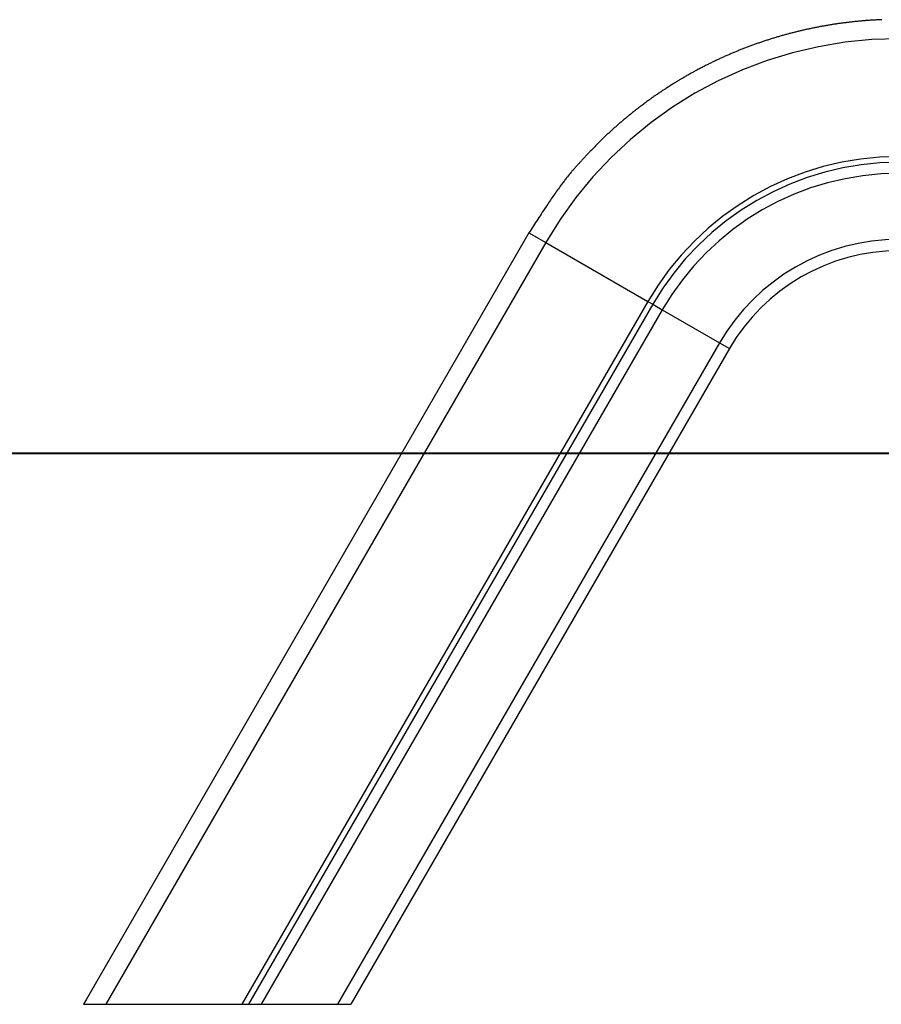
# Model space of a CAD drawing. Extents: x -51.8 to 47.7, y 14.8 to 56.1.
# Drawn here: x -35.7 to -29.4, y 17.8 to 24.9 of the extents above; entities that cross this region are included whole.
import ezdxf

# ---------------------------------------------------------------- set-up
doc = ezdxf.new("R2010")
doc.units = 0
doc.layers.get('0').update_dxf_attribs({"linetype": 'CONTINUOUS'})

msp = doc.modelspace()

# ---------------------------------------------------------------- linework, layer by layer
at = {"color": 0}
for points in [[(-29.4018, 24.9392), (-29.4084, 24.939), (-29.4147, 24.9387), (-29.4213, 24.9384), (-29.4279, 24.9381), (-29.4345, 24.9378), (-29.4408, 24.9372), (-29.4474, 24.9369), (-29.454, 24.9366), (-29.4606, 24.9363), (-29.467, 24.9357), (-29.4736, 24.9354), (-29.4802, 24.9351), (-29.4868, 24.9348), (-29.4868, 24.9348), (-29.4931, 24.9342), (-29.4997, 24.9337), (-29.5063, 24.9331), (-29.5129, 24.9328), (-29.5195, 24.9322), (-29.5261, 24.9316), (-29.5327, 24.931), (-29.5393, 24.9307), (-29.5457, 24.9301), (-29.5523, 24.9295), (-29.5589, 24.9289), (-29.5655, 24.9283), (-29.5721, 24.9277), (-29.5787, 24.9271), (-29.5853, 24.9265), (-29.5919, 24.9259), (-29.5919, 24.9259), (-29.5984, 24.925), (-29.605, 24.9244), (-29.6116, 24.9236), (-29.6182, 24.923), (-29.6248, 24.9221), (-29.6314, 24.9215), (-29.638, 24.9206), (-29.6446, 24.92), (-29.6512, 24.9191), (-29.6578, 24.9182), (-29.6644, 24.9173), (-29.671, 24.9167), (-29.6776, 24.9158), (-29.6842, 24.9149), (-29.6908, 24.914), (-29.6974, 24.9134), (-29.6974, 24.9134), (-29.704, 24.9122), (-29.7106, 24.9113), (-29.7172, 24.9104), (-29.7238, 24.9095), (-29.7304, 24.9083), (-29.737, 24.9074), (-29.7436, 24.9065), (-29.7502, 24.9056), (-29.7568, 24.9044), (-29.7634, 24.9034), (-29.77, 24.9022), (-29.7766, 24.9013), (-29.7832, 24.9001), (-29.7898, 24.8991), (-29.7964, 24.8979), (-29.8031, 24.897), (-29.8031, 24.897), (-29.8097, 24.8958), (-29.8163, 24.8946), (-29.8229, 24.8934), (-29.8295, 24.8923), (-29.8361, 24.891), (-29.8427, 24.8898), (-29.8493, 24.8886), (-29.856, 24.8874), (-29.8626, 24.8859), (-29.8692, 24.8847), (-29.8758, 24.8834), (-29.8824, 24.8822), (-29.889, 24.8807), (-29.8956, 24.8795), (-29.9022, 24.8782), (-29.9089, 24.877), (-29.9089, 24.877), (-29.9155, 24.8755), (-29.9221, 24.874), (-29.9287, 24.8725), (-29.9353, 24.8713), (-29.9419, 24.8698), (-29.9485, 24.8683), (-29.9551, 24.8668), (-29.9617, 24.8655), (-29.9683, 24.8638), (-29.9749, 24.8623), (-29.9815, 24.8608), (-29.9881, 24.8593), (-29.9947, 24.8576), (-30.0013, 24.8561), (-30.0079, 24.8546), (-30.0145, 24.8531), (-30.0145, 24.8531), (-30.0209, 24.8513), (-30.0275, 24.8497), (-30.0341, 24.8479), (-30.0407, 24.8464), (-30.0473, 24.8446), (-30.0539, 24.843), (-30.0605, 24.8412), (-30.0671, 24.8397), (-30.0735, 24.8379), (-30.0801, 24.8361), (-30.0867, 24.8343), (-30.0933, 24.8326), (-30.0999, 24.8308), (-30.1065, 24.829), (-30.1131, 24.8272), (-30.1197, 24.8255), (-30.1197, 24.8255), (-30.126, 24.8234), (-30.1326, 24.8216), (-30.1392, 24.8196), (-30.1458, 24.8178), (-30.1522, 24.8157), (-30.1588, 24.8139), (-30.1654, 24.8119), (-30.172, 24.8101), (-30.1783, 24.808), (-30.1849, 24.806), (-30.1915, 24.8039), (-30.1981, 24.8021), (-30.2045, 24.8), (-30.2111, 24.7979), (-30.2177, 24.7958), (-30.2243, 24.7939), (-30.2243, 24.7939), (-30.2306, 24.7916), (-30.2372, 24.7895), (-30.2436, 24.7874), (-30.2502, 24.7853), (-30.2565, 24.783), (-30.2631, 24.7809), (-30.2697, 24.7788), (-30.2763, 24.7767), (-30.2826, 24.7743), (-30.2892, 24.7722), (-30.2955, 24.7698), (-30.3021, 24.7677), (-30.3084, 24.7653), (-30.315, 24.7632), (-30.3216, 24.7608), (-30.3282, 24.7587), (-30.3282, 24.7587), (-30.3345, 24.7563), (-30.341, 24.7539), (-30.3473, 24.7515), (-30.3539, 24.7491), (-30.3602, 24.7467), (-30.3668, 24.7443), (-30.3731, 24.7419), (-30.3797, 24.7395), (-30.386, 24.7368), (-30.3923, 24.7344), (-30.3986, 24.7319), (-30.4052, 24.7295), (-30.4115, 24.7268), (-30.4181, 24.7244), (-30.4244, 24.7219), (-30.431, 24.7195), (-30.431, 24.7195), (-30.4373, 24.7168), (-30.4436, 24.7142), (-30.4499, 24.7115), (-30.4564, 24.7091), (-30.4627, 24.7064), (-30.469, 24.7037), (-30.4753, 24.701), (-30.4819, 24.6985), (-30.4882, 24.6957), (-30.4945, 24.693), (-30.5008, 24.6903), (-30.5072, 24.6876), (-30.5135, 24.6848), (-30.5198, 24.6821), (-30.5261, 24.6794), (-30.5327, 24.6767), (-30.5327, 24.6767), (-30.5389, 24.6737), (-30.5452, 24.671), (-30.5515, 24.668), (-30.5578, 24.6653), (-30.5641, 24.6623), (-30.5704, 24.6595), (-30.5767, 24.6565), (-30.583, 24.6538), (-30.589, 24.6508), (-30.5953, 24.6478), (-30.6016, 24.6448), (-30.6079, 24.642), (-30.614, 24.639), (-30.6203, 24.636), (-30.6266, 24.633), (-30.6329, 24.6302), (-30.6329, 24.6302), (-30.6389, 24.6269), (-30.6452, 24.6239), (-30.6513, 24.6209), (-30.6576, 24.6179), (-30.6636, 24.6146), (-30.6699, 24.6116), (-30.6761, 24.6085), (-30.6824, 24.6055), (-30.6884, 24.6022), (-30.6947, 24.5991), (-30.7007, 24.5958), (-30.707, 24.5928), (-30.713, 24.5895), (-30.7193, 24.5864), (-30.7253, 24.5831), (-30.7316, 24.5801), (-30.7316, 24.5801), (-30.7376, 24.5768), (-30.7436, 24.5735), (-30.7496, 24.5702), (-30.7559, 24.5669), (-30.7619, 24.5635), (-30.7679, 24.5602), (-30.7739, 24.5569), (-30.7802, 24.5536), (-30.7862, 24.55), (-30.7922, 24.5467), (-30.7982, 24.5433), (-30.8043, 24.54), (-30.8103, 24.5364), (-30.8163, 24.5331), (-30.8223, 24.5297), (-30.8285, 24.5264), (-30.8285, 24.5264), (-30.8342, 24.5228), (-30.8402, 24.5193), (-30.8462, 24.5157), (-30.8522, 24.5124), (-30.8581, 24.5088), (-30.8641, 24.5052), (-30.8701, 24.5016), (-30.8761, 24.4983), (-30.8818, 24.4947), (-30.8878, 24.4911), (-30.8937, 24.4875), (-30.8997, 24.4839), (-30.9054, 24.4802), (-30.9114, 24.4766), (-30.9174, 24.473), (-30.9234, 24.4694), (-30.9234, 24.4694), (-30.9291, 24.4655), (-30.9349, 24.4619), (-30.9406, 24.4581), (-30.9466, 24.4545), (-30.9523, 24.4506), (-30.9582, 24.447), (-30.9639, 24.4431), (-30.9699, 24.4395), (-30.9756, 24.4356), (-30.9813, 24.4318), (-30.987, 24.4279), (-30.9929, 24.4243), (-30.9986, 24.4204), (-31.0043, 24.4165), (-31.01, 24.4126), (-31.016, 24.409), (-31.016, 24.409), (-31.0216, 24.405), (-31.0273, 24.4011), (-31.033, 24.3972), (-31.0387, 24.3933), (-31.0444, 24.3893), (-31.0501, 24.3854), (-31.0558, 24.3815), (-31.0615, 24.3776), (-31.0669, 24.3734), (-31.0726, 24.3695), (-31.0783, 24.3654), (-31.084, 24.3615), (-31.0894, 24.3573), (-31.0951, 24.3534), (-31.1008, 24.3493), (-31.1065, 24.3454), (-31.1065, 24.3454), (-31.1119, 24.3412), (-31.1175, 24.337), (-31.1229, 24.3328), (-31.1286, 24.3289), (-31.134, 24.3247), (-31.1396, 24.3205), (-31.145, 24.3163), (-31.1507, 24.3123), (-31.1561, 24.3081), (-31.1615, 24.3039), (-31.1669, 24.2997), (-31.1726, 24.2955), (-31.178, 24.2912), (-31.1834, 24.287), (-31.1888, 24.2828), (-31.1945, 24.2786), (-31.1945, 24.2786), (-31.1997, 24.2741), (-31.2051, 24.2699), (-31.2105, 24.2656), (-31.2159, 24.2614), (-31.2212, 24.2569), (-31.2266, 24.2527), (-31.232, 24.2484), (-31.2374, 24.2442), (-31.2425, 24.2397), (-31.2479, 24.2355), (-31.2531, 24.231), (-31.2585, 24.2268), (-31.2636, 24.2223), (-31.269, 24.218), (-31.2743, 24.2135), (-31.2797, 24.2093), (-31.2797, 24.2093), (-31.2848, 24.2048), (-31.2899, 24.2003), (-31.295, 24.1958), (-31.3003, 24.1915), (-31.3054, 24.187), (-31.3105, 24.1825), (-31.3156, 24.178), (-31.3209, 24.1737), (-31.326, 24.1692), (-31.3311, 24.1647), (-31.3362, 24.1602), (-31.3413, 24.1557), (-31.3464, 24.1512), (-31.3515, 24.1467), (-31.3566, 24.1422), (-31.3617, 24.1377), (-31.3617, 24.1377), (-31.3666, 24.1329), (-31.3717, 24.1282), (-31.3768, 24.1234), (-31.3819, 24.1189), (-31.3867, 24.1141), (-31.3918, 24.1095), (-31.3969, 24.1047), (-31.402, 24.1002), (-31.4068, 24.0954), (-31.4119, 24.0906), (-31.4168, 24.0858), (-31.4219, 24.0811), (-31.4267, 24.0763), (-31.4318, 24.0715), (-31.4367, 24.0667), (-31.4418, 24.0621), (-31.4418, 24.0621), (-31.4466, 24.057), (-31.4517, 24.0522), (-31.4565, 24.0471), (-31.4616, 24.0423), (-31.4664, 24.0372), (-31.4714, 24.0323), (-31.4762, 24.0272), (-31.4813, 24.0224), (-31.4861, 24.0173), (-31.4909, 24.0122), (-31.4957, 24.0071), (-31.5007, 24.0023), (-31.5055, 23.9972), (-31.5103, 23.9921), (-31.5151, 23.987), (-31.5201, 23.9821), (-31.5201, 23.9821), (-31.5246, 23.9773), (-31.5291, 23.9725), (-31.5336, 23.9677), (-31.5381, 23.963), (-31.5426, 23.9582), (-31.5471, 23.9534), (-31.5516, 23.9486), (-31.5561, 23.944), (-31.5604, 23.939), (-31.5649, 23.9342), (-31.5694, 23.9294), (-31.5739, 23.9246), (-31.5783, 23.9198), (-31.5828, 23.915), (-31.5873, 23.9102), (-31.5918, 23.9054), (-31.5918, 23.9054), (-31.5957, 23.9009), (-31.5996, 23.8964), (-31.6035, 23.8919), (-31.6076, 23.8877), (-31.6115, 23.8832), (-31.6154, 23.8788), (-31.6193, 23.8743), (-31.6235, 23.8701), (-31.6274, 23.8656), (-31.6313, 23.8611), (-31.6352, 23.8566), (-31.6393, 23.8524), (-31.6432, 23.8479), (-31.6471, 23.8435), (-31.651, 23.839), (-31.6552, 23.8348), (-31.6552, 23.8348), (-31.6597, 23.8288), (-31.6645, 23.8231), (-31.6691, 23.8171), (-31.6739, 23.8114), (-31.6784, 23.8054), (-31.6832, 23.7996), (-31.6878, 23.7936), (-31.6926, 23.7879), (-31.6971, 23.7819), (-31.7016, 23.7759), (-31.7061, 23.7699), (-31.7109, 23.7642), (-31.7154, 23.7582), (-31.7199, 23.7522), (-31.7244, 23.7462), (-31.7291, 23.7404), (-31.7291, 23.7404), (-31.7357, 23.7311), (-31.7426, 23.7219), (-31.7492, 23.7126), (-31.756, 23.7036), (-31.7626, 23.6943), (-31.7692, 23.685), (-31.7758, 23.6757), (-31.7824, 23.6664), (-31.7887, 23.6568), (-31.7951, 23.6475), (-31.8014, 23.638), (-31.8079, 23.6287), (-31.8142, 23.6191), (-31.8205, 23.6096), (-31.8267, 23.6), (-31.833, 23.5906), (-31.833, 23.5906), (-31.8411, 23.5782), (-31.8495, 23.5659), (-31.8578, 23.5536), (-31.8662, 23.5413), (-31.8743, 23.5287), (-31.8825, 23.5164), (-31.8906, 23.504), (-31.899, 23.4917), (-31.907, 23.4791), (-31.9151, 23.4667), (-31.9232, 23.4541), (-31.9313, 23.4418), (-31.9391, 23.4292), (-31.9472, 23.4167), (-31.9551, 23.4041), (-31.9632, 23.3918)], [(-29.2785, 24.8013), (-29.2785, 24.8013), (-29.4755, 24.7946), (-29.6704, 24.7751), (-29.8622, 24.743), (-30.0506, 24.6987), (-30.2348, 24.6423), (-30.4145, 24.5743), (-30.5891, 24.4949), (-30.7582, 24.4047), (-30.9208, 24.3035), (-31.0768, 24.192), (-31.2255, 24.0703), (-31.3666, 23.939), (-31.4991, 23.798), (-31.6229, 23.6479), (-31.7371, 23.489), (-31.8415, 23.3216)], [(-29.2785, 23.9454), (-29.2785, 23.9454), (-29.4185, 23.9406), (-29.557, 23.9268), (-29.6932, 23.904), (-29.8272, 23.8725), (-29.9581, 23.8323), (-30.0859, 23.7841), (-30.21, 23.7277), (-30.3302, 23.6635), (-30.4458, 23.5915), (-30.5567, 23.5123), (-30.6624, 23.4257), (-30.7627, 23.3324), (-30.8568, 23.2322), (-30.9448, 23.1255), (-31.026, 23.0125), (-31.1003, 22.8936)], [(-29.2785, 23.9041), (-29.2785, 23.9041), (-29.4158, 23.8994), (-29.5516, 23.8859), (-29.6852, 23.8635), (-29.8165, 23.8326), (-29.9448, 23.7933), (-30.0701, 23.7459), (-30.1918, 23.6906), (-30.3096, 23.6277), (-30.4229, 23.5572), (-30.5317, 23.4795), (-30.6352, 23.3946), (-30.7335, 23.3031), (-30.8258, 23.2048), (-30.9121, 23.1003), (-30.9917, 22.9896), (-31.0645, 22.873)], [(-29.2785, 23.8241), (-29.2785, 23.8241), (-29.4104, 23.8196), (-29.5409, 23.8065), (-29.6694, 23.785), (-29.7956, 23.7554), (-29.9189, 23.7176), (-30.0394, 23.6721), (-30.1563, 23.6189), (-30.2696, 23.5585), (-30.3785, 23.4907), (-30.483, 23.416), (-30.5826, 23.3344), (-30.6771, 23.2465), (-30.7658, 23.1521), (-30.8487, 23.0516), (-30.9252, 22.9451), (-30.9952, 22.833)], [(-31.9631, 23.3918), (-35.1747, 17.8293)], [(-31.9631, 23.3918), (-35.1747, 17.8293)], [(-31.9631, 23.3918), (-35.1747, 17.8293)], [(-31.9631, 23.3918), (-35.1747, 17.8293)], [(-31.9631, 23.3918), (-35.1747, 17.8293)], [(-31.9631, 23.3918), (-35.1747, 17.8293)], [(-31.9631, 23.3918), (-35.1747, 17.8293)], [(-31.9631, 23.3918), (-35.1747, 17.8293)], [(-31.9631, 23.3918), (-35.1747, 17.8293)], [(-31.9631, 23.3918), (-35.1747, 17.8293)], [(-31.9631, 23.3918), (-35.1747, 17.8293)], [(-31.9631, 23.3918), (-35.1747, 17.8293)], [(-31.9631, 23.3918), (-35.1747, 17.8293)], [(-31.9631, 23.3918), (-35.1747, 17.8293)], [(-31.9631, 23.3918), (-35.1747, 17.8293)], [(-31.9631, 23.3918), (-35.1747, 17.8293)], [(-31.9631, 23.3918), (-35.1747, 17.8293)], [(-31.9631, 23.3918), (-35.1747, 17.8293)], [(-31.9631, 23.3918), (-35.1747, 17.8293)], [(-31.9631, 23.3918), (-35.1747, 17.8293)], [(-31.9631, 23.3918), (-35.1747, 17.8293)], [(-31.9631, 23.3918), (-31.9631, 23.3918)], [(-31.9631, 23.3918), (-31.9631, 23.3918)], [(-31.9631, 23.3918), (-31.8415, 23.3216)], [(-31.9631, 23.3918), (-31.8415, 23.3216)], [(-31.9631, 23.3918), (-31.8415, 23.3216)], [(-31.9631, 23.3918), (-31.8415, 23.3216)], [(-31.9631, 23.3918), (-31.8415, 23.3216)], [(-31.9631, 23.3918), (-31.8415, 23.3216)], [(-31.9631, 23.3918), (-31.8415, 23.3216)], [(-31.9631, 23.3918), (-31.8415, 23.3216)], [(-31.9631, 23.3918), (-31.8415, 23.3216)], [(-31.9631, 23.3918), (-31.8415, 23.3216)], [(-31.9631, 23.3918), (-31.8415, 23.3216)], [(-31.9631, 23.3918), (-31.8415, 23.3216)], [(-31.9631, 23.3918), (-31.8415, 23.3216)], [(-31.9631, 23.3918), (-31.8415, 23.3216)], [(-31.9631, 23.3918), (-31.8415, 23.3216)], [(-31.9631, 23.3918), (-31.8415, 23.3216)], [(-31.9631, 23.3918), (-31.8415, 23.3216)], [(-31.9631, 23.3918), (-31.8415, 23.3216)], [(-31.9631, 23.3918), (-31.8415, 23.3216)], [(-31.9631, 23.3918), (-31.8415, 23.3216)], [(-31.9631, 23.3918), (-31.8415, 23.3216)], [(-31.8415, 23.3216), (-35.0341, 17.7918)], [(-31.8415, 23.3216), (-35.0341, 17.7918)], [(-31.8415, 23.3216), (-35.0341, 17.7918)], [(-31.8415, 23.3216), (-35.0341, 17.7918)], [(-31.8415, 23.3216), (-35.0341, 17.7918)], [(-31.8415, 23.3216), (-35.0341, 17.7918)], [(-31.8415, 23.3216), (-35.0341, 17.7918)], [(-31.8415, 23.3216), (-35.0341, 17.7918)], [(-31.8415, 23.3216), (-35.0341, 17.7918)], [(-31.8415, 23.3216), (-35.0341, 17.7918)], [(-31.8415, 23.3216), (-35.0341, 17.7918)], [(-31.8415, 23.3216), (-35.0341, 17.7918)], [(-31.8415, 23.3216), (-35.0341, 17.7918)], [(-31.8415, 23.3216), (-35.0341, 17.7918)], [(-31.8415, 23.3216), (-35.0341, 17.7918)], [(-31.8415, 23.3216), (-35.0341, 17.7918)], [(-31.8415, 23.3216), (-35.0341, 17.7918)], [(-31.8415, 23.3216), (-35.0341, 17.7918)], [(-31.8415, 23.3216), (-35.0341, 17.7918)], [(-31.8415, 23.3216), (-35.0341, 17.7918)], [(-31.8415, 23.3216), (-35.0341, 17.7918)], [(-31.8415, 23.3216), (-31.8415, 23.3216)], [(-31.8415, 23.3216), (-31.8415, 23.3216)], [(-31.8415, 23.3216), (-31.8415, 23.3216)], [(-31.8415, 23.3216), (-31.1003, 22.8936)], [(-31.8415, 23.3216), (-31.1003, 22.8936)], [(-31.8415, 23.3216), (-31.1003, 22.8936)], [(-31.8415, 23.3216), (-31.1003, 22.8936)], [(-31.8415, 23.3216), (-31.1003, 22.8936)], [(-31.8415, 23.3216), (-31.1003, 22.8936)], [(-31.8415, 23.3216), (-31.1003, 22.8936)], [(-31.8415, 23.3216), (-31.1003, 22.8936)], [(-31.8415, 23.3216), (-31.1003, 22.8936)], [(-31.8415, 23.3216), (-31.1003, 22.8936)], [(-31.8415, 23.3216), (-31.1003, 22.8936)], [(-31.8415, 23.3216), (-31.1003, 22.8936)], [(-31.8415, 23.3216), (-31.1003, 22.8936)], [(-31.8415, 23.3216), (-31.1003, 22.8936)], [(-31.8415, 23.3216), (-31.1003, 22.8936)], [(-31.8415, 23.3216), (-31.1003, 22.8936)], [(-31.8415, 23.3216), (-31.1003, 22.8936)], [(-31.8415, 23.3216), (-31.1003, 22.8936)], [(-31.8415, 23.3216), (-31.1003, 22.8936)], [(-31.8415, 23.3216), (-31.1003, 22.8936)], [(-31.8415, 23.3216), (-31.1003, 22.8936)], [(-29.2785, 23.3444), (-29.2785, 23.3444), (-29.3785, 23.341), (-29.4774, 23.3311), (-29.5748, 23.3148), (-29.6705, 23.2923), (-29.764, 23.2636), (-29.8552, 23.2291), (-29.9438, 23.1888), (-30.0297, 23.143), (-30.1122, 23.0915), (-30.1915, 23.0349), (-30.267, 22.9731), (-30.3386, 22.9065), (-30.4058, 22.8349), (-30.4687, 22.7588), (-30.5267, 22.678), (-30.5798, 22.5931)], [(-29.2785, 23.2618), (-29.2785, 23.2618), (-29.373, 23.2585), (-29.4665, 23.2492), (-29.5585, 23.2337), (-29.6489, 23.2125), (-29.7372, 23.1854), (-29.8235, 23.1528), (-29.9072, 23.1147), (-29.9884, 23.0715), (-30.0664, 23.0228), (-30.1413, 22.9693), (-30.2126, 22.9109), (-30.2803, 22.8479), (-30.3439, 22.7802), (-30.4033, 22.7083), (-30.4581, 22.6321), (-30.5082, 22.5518)], [(-31.1003, 22.8936), (-34.0458, 17.7918)], [(-31.1003, 22.8936), (-34.0458, 17.7918)], [(-31.1003, 22.8936), (-34.0458, 17.7918)], [(-31.1003, 22.8936), (-34.0458, 17.7918)], [(-31.1003, 22.8936), (-34.0458, 17.7918)], [(-31.1003, 22.8936), (-34.0458, 17.7918)], [(-31.1003, 22.8936), (-34.0458, 17.7918)], [(-31.1003, 22.8936), (-34.0458, 17.7918)], [(-31.1003, 22.8936), (-34.0458, 17.7918)], [(-31.1003, 22.8936), (-34.0458, 17.7918)], [(-31.1003, 22.8936), (-34.0458, 17.7918)], [(-31.1003, 22.8936), (-34.0458, 17.7918)], [(-31.1003, 22.8936), (-34.0458, 17.7918)], [(-31.1003, 22.8936), (-34.0458, 17.7918)], [(-31.1003, 22.8936), (-34.0458, 17.7918)], [(-31.1003, 22.8936), (-34.0458, 17.7918)], [(-31.1003, 22.8936), (-34.0458, 17.7918)], [(-31.1003, 22.8936), (-34.0458, 17.7918)], [(-31.1003, 22.8936), (-34.0458, 17.7918)], [(-31.1003, 22.8936), (-34.0458, 17.7918)], [(-31.1003, 22.8936), (-34.0458, 17.7918)], [(-31.0645, 22.873), (-33.9981, 17.7918)], [(-31.0645, 22.873), (-33.9981, 17.7918)], [(-31.0645, 22.873), (-33.9981, 17.7918)], [(-31.0645, 22.873), (-33.9981, 17.7918)], [(-31.0645, 22.873), (-33.9981, 17.7918)], [(-31.0645, 22.873), (-33.9981, 17.7918)], [(-31.0645, 22.873), (-33.9981, 17.7918)], [(-31.0645, 22.873), (-33.9981, 17.7918)], [(-31.0645, 22.873), (-33.9981, 17.7918)], [(-31.0645, 22.873), (-33.9981, 17.7918)], [(-31.0645, 22.873), (-33.9981, 17.7918)], [(-31.0645, 22.873), (-33.9981, 17.7918)], [(-31.0645, 22.873), (-33.9981, 17.7918)], [(-31.0645, 22.873), (-33.9981, 17.7918)], [(-31.0645, 22.873), (-33.9981, 17.7918)], [(-31.0645, 22.873), (-33.9981, 17.7918)], [(-31.0645, 22.873), (-33.9981, 17.7918)], [(-31.0645, 22.873), (-33.9981, 17.7918)], [(-31.0645, 22.873), (-33.9981, 17.7918)], [(-31.0645, 22.873), (-33.9981, 17.7918)], [(-31.0645, 22.873), (-33.9981, 17.7918)], [(-31.1003, 22.8936), (-31.1003, 22.8936)], [(-31.1003, 22.8936), (-31.1003, 22.8936)], [(-31.1003, 22.8936), (-31.0645, 22.873)], [(-31.1003, 22.8936), (-31.0645, 22.873)], [(-31.1003, 22.8936), (-31.0645, 22.873)], [(-31.1003, 22.8936), (-31.0645, 22.873)], [(-31.1003, 22.8936), (-31.0645, 22.873)], [(-31.1003, 22.8936), (-31.0645, 22.873)], [(-31.1003, 22.8936), (-31.0645, 22.873)], [(-31.1003, 22.8936), (-31.0645, 22.873)], [(-31.1003, 22.8936), (-31.0645, 22.873)], [(-31.1003, 22.8936), (-31.0645, 22.873)], [(-31.1003, 22.8936), (-31.0645, 22.873)], [(-31.1003, 22.8936), (-31.0645, 22.873)], [(-31.1003, 22.8936), (-31.0645, 22.873)], [(-31.1003, 22.8936), (-31.0645, 22.873)], [(-31.1003, 22.8936), (-31.0645, 22.873)], [(-31.1003, 22.8936), (-31.0645, 22.873)], [(-31.1003, 22.8936), (-31.0645, 22.873)], [(-31.1003, 22.8936), (-31.0645, 22.873)], [(-31.1003, 22.8936), (-31.0645, 22.873)], [(-31.1003, 22.8936), (-31.0645, 22.873)], [(-31.1003, 22.8936), (-31.0645, 22.873)], [(-31.1003, 22.8936), (-31.1003, 22.8936)], [(-31.0645, 22.873), (-31.0645, 22.873)], [(-31.0645, 22.873), (-31.0645, 22.873)], [(-31.0645, 22.873), (-31.0645, 22.873)], [(-31.0645, 22.873), (-30.9952, 22.833)], [(-31.0645, 22.873), (-30.9952, 22.833)], [(-31.0645, 22.873), (-30.9952, 22.833)], [(-31.0645, 22.873), (-30.9952, 22.833)], [(-31.0645, 22.873), (-30.9952, 22.833)], [(-31.0645, 22.873), (-30.9952, 22.833)], [(-31.0645, 22.873), (-30.9952, 22.833)], [(-31.0645, 22.873), (-30.9952, 22.833)], [(-31.0645, 22.873), (-30.9952, 22.833)], [(-31.0645, 22.873), (-30.9952, 22.833)], [(-31.0645, 22.873), (-30.9952, 22.833)], [(-31.0645, 22.873), (-30.9952, 22.833)], [(-31.0645, 22.873), (-30.9952, 22.833)], [(-31.0645, 22.873), (-30.9952, 22.833)], [(-31.0645, 22.873), (-30.9952, 22.833)], [(-31.0645, 22.873), (-30.9952, 22.833)], [(-31.0645, 22.873), (-30.9952, 22.833)], [(-31.0645, 22.873), (-30.9952, 22.833)], [(-31.0645, 22.873), (-30.9952, 22.833)], [(-31.0645, 22.873), (-30.9952, 22.833)], [(-31.0645, 22.873), (-30.9952, 22.833)], [(-30.9952, 22.833), (-33.9057, 17.7918)], [(-30.9952, 22.833), (-33.9057, 17.7918)], [(-30.9952, 22.833), (-33.9057, 17.7918)], [(-30.9952, 22.833), (-33.9057, 17.7918)], [(-30.9952, 22.833), (-33.9057, 17.7918)], [(-30.9952, 22.833), (-33.9057, 17.7918)], [(-30.9952, 22.833), (-33.9057, 17.7918)], [(-30.9952, 22.833), (-33.9057, 17.7918)], [(-30.9952, 22.833), (-33.9057, 17.7918)], [(-30.9952, 22.833), (-33.9057, 17.7918)], [(-30.9952, 22.833), (-33.9057, 17.7918)], [(-30.9952, 22.833), (-33.9057, 17.7918)], [(-30.9952, 22.833), (-33.9057, 17.7918)], [(-30.9952, 22.833), (-33.9057, 17.7918)], [(-30.9952, 22.833), (-33.9057, 17.7918)], [(-30.9952, 22.833), (-33.9057, 17.7918)], [(-30.9952, 22.833), (-33.9057, 17.7918)], [(-30.9952, 22.833), (-33.9057, 17.7918)], [(-30.9952, 22.833), (-33.9057, 17.7918)], [(-30.9952, 22.833), (-33.9057, 17.7918)], [(-30.9952, 22.833), (-33.9057, 17.7918)], [(-30.9952, 22.833), (-30.9952, 22.833)], [(-30.9952, 22.833), (-30.9952, 22.833)], [(-30.9952, 22.833), (-30.9952, 22.833)], [(-30.9952, 22.833), (-30.5798, 22.5931)], [(-30.9952, 22.833), (-30.5798, 22.5931)], [(-30.9952, 22.833), (-30.5798, 22.5931)], [(-30.9952, 22.833), (-30.5798, 22.5931)], [(-30.9952, 22.833), (-30.5798, 22.5931)], [(-30.9952, 22.833), (-30.5798, 22.5931)], [(-30.9952, 22.833), (-30.5798, 22.5931)], [(-30.9952, 22.833), (-30.5798, 22.5931)], [(-30.9952, 22.833), (-30.5798, 22.5931)], [(-30.9952, 22.833), (-30.5798, 22.5931)], [(-30.9952, 22.833), (-30.5798, 22.5931)], [(-30.9952, 22.833), (-30.5798, 22.5931)], [(-30.9952, 22.833), (-30.5798, 22.5931)], [(-30.9952, 22.833), (-30.5798, 22.5931)], [(-30.9952, 22.833), (-30.5798, 22.5931)], [(-30.9952, 22.833), (-30.5798, 22.5931)], [(-30.9952, 22.833), (-30.5798, 22.5931)], [(-30.9952, 22.833), (-30.5798, 22.5931)], [(-30.9952, 22.833), (-30.5798, 22.5931)], [(-30.9952, 22.833), (-30.5798, 22.5931)], [(-30.9952, 22.833), (-30.5798, 22.5931)], [(-30.5798, 22.5931), (-33.3518, 17.7918)], [(-30.5798, 22.5931), (-33.3518, 17.7918)], [(-30.5798, 22.5931), (-33.3518, 17.7918)], [(-30.5798, 22.5931), (-33.3518, 17.7918)], [(-30.5798, 22.5931), (-33.3518, 17.7918)], [(-30.5798, 22.5931), (-33.3518, 17.7918)], [(-30.5798, 22.5931), (-33.3518, 17.7918)], [(-30.5798, 22.5931), (-33.3518, 17.7918)], [(-30.5798, 22.5931), (-33.3518, 17.7918)], [(-30.5798, 22.5931), (-33.3518, 17.7918)], [(-30.5798, 22.5931), (-33.3518, 17.7918)], [(-30.5798, 22.5931), (-33.3518, 17.7918)], [(-30.5798, 22.5931), (-33.3518, 17.7918)], [(-30.5798, 22.5931), (-33.3518, 17.7918)], [(-30.5798, 22.5931), (-33.3518, 17.7918)], [(-30.5798, 22.5931), (-33.3518, 17.7918)], [(-30.5798, 22.5931), (-33.3518, 17.7918)], [(-30.5798, 22.5931), (-33.3518, 17.7918)], [(-30.5798, 22.5931), (-33.3518, 17.7918)], [(-30.5798, 22.5931), (-33.3518, 17.7918)], [(-30.5798, 22.5931), (-33.3518, 17.7918)], [(-30.5798, 22.5931), (-30.5798, 22.5931)], [(-30.5798, 22.5931), (-30.5798, 22.5931)], [(-30.5798, 22.5931), (-30.5082, 22.5518)], [(-30.5798, 22.5931), (-30.5082, 22.5518)], [(-30.5798, 22.5931), (-30.5082, 22.5518)], [(-30.5798, 22.5931), (-30.5082, 22.5518)], [(-30.5798, 22.5931), (-30.5082, 22.5518)], [(-30.5798, 22.5931), (-30.5082, 22.5518)], [(-30.5798, 22.5931), (-30.5082, 22.5518)], [(-30.5798, 22.5931), (-30.5082, 22.5518)], [(-30.5798, 22.5931), (-30.5082, 22.5518)], [(-30.5798, 22.5931), (-30.5082, 22.5518)], [(-30.5798, 22.5931), (-30.5082, 22.5518)], [(-30.5798, 22.5931), (-30.5082, 22.5518)], [(-30.5798, 22.5931), (-30.5082, 22.5518)], [(-30.5798, 22.5931), (-30.5082, 22.5518)], [(-30.5798, 22.5931), (-30.5082, 22.5518)], [(-30.5798, 22.5931), (-30.5082, 22.5518)], [(-30.5798, 22.5931), (-30.5082, 22.5518)], [(-30.5798, 22.5931), (-30.5082, 22.5518)], [(-30.5798, 22.5931), (-30.5082, 22.5518)], [(-30.5798, 22.5931), (-30.5082, 22.5518)], [(-30.5798, 22.5931), (-30.5082, 22.5518)], [(-30.5798, 22.5931), (-30.5798, 22.5931)], [(-30.5082, 22.5518), (-33.2564, 17.7918)], [(-30.5082, 22.5518), (-33.2564, 17.7918)], [(-30.5082, 22.5518), (-33.2564, 17.7918)], [(-30.5082, 22.5518), (-33.2564, 17.7918)], [(-30.5082, 22.5518), (-33.2564, 17.7918)], [(-30.5082, 22.5518), (-33.2564, 17.7918)], [(-30.5082, 22.5518), (-33.2564, 17.7918)], [(-30.5082, 22.5518), (-33.2564, 17.7918)], [(-30.5082, 22.5518), (-33.2564, 17.7918)], [(-30.5082, 22.5518), (-33.2564, 17.7918)], [(-30.5082, 22.5518), (-33.2564, 17.7918)], [(-30.5082, 22.5518), (-33.2564, 17.7918)], [(-30.5082, 22.5518), (-33.2564, 17.7918)], [(-30.5082, 22.5518), (-33.2564, 17.7918)], [(-30.5082, 22.5518), (-33.2564, 17.7918)], [(-30.5082, 22.5518), (-33.2564, 17.7918)], [(-30.5082, 22.5518), (-33.2564, 17.7918)], [(-30.5082, 22.5518), (-33.2564, 17.7918)], [(-30.5082, 22.5518), (-33.2564, 17.7918)], [(-30.5082, 22.5518), (-33.2564, 17.7918)], [(-30.5082, 22.5518), (-33.2564, 17.7918)], [(-30.5082, 22.5518), (-30.5082, 22.5518)], [(-30.5082, 22.5518), (-30.5082, 22.5518)], [(-32.6367, 21.7918), (-51.794, 21.7918)], [(-32.6367, 21.7918), (-51.794, 21.7918)], [(-32.6367, 21.7918), (-51.794, 21.7918)], [(-32.6367, 21.7918), (-51.794, 21.7918)], [(-32.6367, 21.7918), (-51.794, 21.7918)], [(-32.6367, 21.7918), (-51.794, 21.7918)], [(-32.6367, 21.7918), (-51.794, 21.7918)], [(-32.6367, 21.7918), (-51.794, 21.7918)], [(-32.6367, 21.7918), (-51.794, 21.7918)], [(-32.6367, 21.7918), (-51.794, 21.7918)], [(-32.6367, 21.7918), (-51.794, 21.7918)], [(-32.6367, 21.7918), (-51.794, 21.7918)], [(-32.6367, 21.7918), (-51.794, 21.7918)], [(-32.6367, 21.7918), (-51.794, 21.7918)], [(-32.6367, 21.7918), (-51.794, 21.7918)], [(-32.6367, 21.7918), (-51.794, 21.7918)], [(-32.6367, 21.7918), (-51.794, 21.7918)], [(-32.6367, 21.7918), (-51.794, 21.7918)], [(-32.6367, 21.7918), (-51.794, 21.7918)], [(-32.6367, 21.7918), (-51.794, 21.7918)], [(-32.6367, 21.7918), (-51.794, 21.7918)], [(-51.794, 21.7908), (-32.6367, 21.7908)], [(-51.794, 21.7908), (-32.6367, 21.7908)], [(-51.794, 21.7908), (-32.6367, 21.7908)], [(-51.794, 21.7908), (-32.6367, 21.7908)], [(-51.794, 21.7908), (-32.6367, 21.7908)], [(-51.794, 21.7908), (-32.6367, 21.7908)], [(-51.794, 21.7908), (-32.6367, 21.7908)], [(-51.794, 21.7908), (-32.6367, 21.7908)], [(-51.794, 21.7908), (-32.6367, 21.7908)], [(-51.794, 21.7908), (-32.6367, 21.7908)], [(-51.794, 21.7908), (-32.6367, 21.7908)], [(-51.794, 21.7908), (-32.6367, 21.7908)], [(-51.794, 21.7908), (-32.6367, 21.7908)], [(-51.794, 21.7908), (-32.6367, 21.7908)], [(-51.794, 21.7908), (-32.6367, 21.7908)], [(-51.794, 21.7908), (-32.6367, 21.7908)], [(-51.794, 21.7908), (-32.6367, 21.7908)], [(-51.794, 21.7908), (-32.6367, 21.7908)], [(-51.794, 21.7908), (-32.6367, 21.7908)], [(-51.794, 21.7908), (-32.6367, 21.7908)], [(-51.794, 21.7908), (-32.6367, 21.7908)], [(-32.6367, 21.7918), (-32.6367, 21.7918)], [(-32.6367, 21.7918), (-32.6367, 21.7918)], [(-32.6367, 21.7908), (-32.6367, 21.7918)], [(-32.6367, 21.7908), (-32.6367, 21.7918)], [(-32.6367, 21.7908), (-32.6367, 21.7918)], [(-32.6367, 21.7908), (-32.6367, 21.7918)], [(-32.6367, 21.7908), (-32.6367, 21.7918)], [(-32.6367, 21.7908), (-32.6367, 21.7918)], [(-32.6367, 21.7908), (-32.6367, 21.7918)], [(-32.6367, 21.7908), (-32.6367, 21.7918)], [(-32.6367, 21.7908), (-32.6367, 21.7918)], [(-32.6367, 21.7908), (-32.6367, 21.7918)], [(-32.6367, 21.7908), (-32.6367, 21.7918)], [(-32.6367, 21.7908), (-32.6367, 21.7918)], [(-32.6367, 21.7908), (-32.6367, 21.7918)], [(-32.6367, 21.7908), (-32.6367, 21.7918)], [(-32.6367, 21.7908), (-32.6367, 21.7918)], [(-32.6367, 21.7908), (-32.6367, 21.7918)], [(-32.6367, 21.7908), (-32.6367, 21.7918)], [(-32.6367, 21.7908), (-32.6367, 21.7918)], [(-32.6367, 21.7908), (-32.6367, 21.7918)], [(-32.6367, 21.7908), (-32.6367, 21.7918)], [(-32.6367, 21.7908), (-32.6367, 21.7918)], [(-32.6367, 21.7918), (-32.6367, 21.7918)], [(-20.794, 21.7918), (-32.6367, 21.7918)], [(-20.794, 21.7918), (-32.6367, 21.7918)], [(-20.794, 21.7918), (-32.6367, 21.7918)], [(-20.794, 21.7918), (-32.6367, 21.7918)], [(-20.794, 21.7918), (-32.6367, 21.7918)], [(-20.794, 21.7918), (-32.6367, 21.7918)], [(-20.794, 21.7918), (-32.6367, 21.7918)], [(-20.794, 21.7918), (-32.6367, 21.7918)], [(-20.794, 21.7918), (-32.6367, 21.7918)], [(-20.794, 21.7918), (-32.6367, 21.7918)], [(-20.794, 21.7918), (-32.6367, 21.7918)], [(-20.794, 21.7918), (-32.6367, 21.7918)], [(-20.794, 21.7918), (-32.6367, 21.7918)], [(-20.794, 21.7918), (-32.6367, 21.7918)], [(-20.794, 21.7918), (-32.6367, 21.7918)], [(-20.794, 21.7918), (-32.6367, 21.7918)], [(-20.794, 21.7918), (-32.6367, 21.7918)], [(-20.794, 21.7918), (-32.6367, 21.7918)], [(-20.794, 21.7918), (-32.6367, 21.7918)], [(-20.794, 21.7918), (-32.6367, 21.7918)], [(-20.794, 21.7918), (-32.6367, 21.7918)], [(-32.6367, 21.7908), (-32.6367, 21.7908)], [(-32.6367, 21.7908), (-32.6367, 21.7908)], [(-32.6367, 21.7908), (-32.6367, 21.7908)], [(-32.6367, 21.7908), (-20.794, 21.7908)], [(-32.6367, 21.7908), (-20.794, 21.7908)], [(-32.6367, 21.7908), (-20.794, 21.7908)], [(-32.6367, 21.7908), (-20.794, 21.7908)], [(-32.6367, 21.7908), (-20.794, 21.7908)], [(-32.6367, 21.7908), (-20.794, 21.7908)], [(-32.6367, 21.7908), (-20.794, 21.7908)], [(-32.6367, 21.7908), (-20.794, 21.7908)], [(-32.6367, 21.7908), (-20.794, 21.7908)], [(-32.6367, 21.7908), (-20.794, 21.7908)], [(-32.6367, 21.7908), (-20.794, 21.7908)], [(-32.6367, 21.7908), (-20.794, 21.7908)], [(-32.6367, 21.7908), (-20.794, 21.7908)], [(-32.6367, 21.7908), (-20.794, 21.7908)], [(-32.6367, 21.7908), (-20.794, 21.7908)], [(-32.6367, 21.7908), (-20.794, 21.7908)], [(-32.6367, 21.7908), (-20.794, 21.7908)], [(-32.6367, 21.7908), (-20.794, 21.7908)], [(-32.6367, 21.7908), (-20.794, 21.7908)], [(-32.6367, 21.7908), (-20.794, 21.7908)], [(-32.6367, 21.7908), (-20.794, 21.7908)], [(-35.1747, 17.8293), (-35.1963, 17.7918)], [(-35.1747, 17.8293), (-35.1963, 17.7918)], [(-35.1747, 17.8293), (-35.1963, 17.7918)], [(-35.1747, 17.8293), (-35.1963, 17.7918)], [(-35.1747, 17.8293), (-35.1963, 17.7918)], [(-35.1747, 17.8293), (-35.1963, 17.7918)], [(-35.1747, 17.8293), (-35.1963, 17.7918)], [(-35.1747, 17.8293), (-35.1963, 17.7918)], [(-35.1747, 17.8293), (-35.1963, 17.7918)], [(-35.1747, 17.8293), (-35.1963, 17.7918)], [(-35.1747, 17.8293), (-35.1963, 17.7918)], [(-35.1747, 17.8293), (-35.1963, 17.7918)], [(-35.1747, 17.8293), (-35.1963, 17.7918)], [(-35.1747, 17.8293), (-35.1963, 17.7918)], [(-35.1747, 17.8293), (-35.1963, 17.7918)], [(-35.1747, 17.8293), (-35.1963, 17.7918)], [(-35.1747, 17.8293), (-35.1963, 17.7918)], [(-35.1747, 17.8293), (-35.1963, 17.7918)], [(-35.1747, 17.8293), (-35.1963, 17.7918)], [(-35.1747, 17.8293), (-35.1963, 17.7918)], [(-35.1747, 17.8293), (-35.1963, 17.7918)], [(-35.1747, 17.8293), (-35.1747, 17.8293)], [(-35.1747, 17.8293), (-35.1747, 17.8293)], [(-35.1963, 17.7918), (-35.1963, 17.7918)], [(-35.1963, 17.7918), (-35.0341, 17.7918)], [(-35.1963, 17.7918), (-35.0341, 17.7918)], [(-35.1963, 17.7918), (-35.0341, 17.7918)], [(-35.1963, 17.7918), (-35.0341, 17.7918)], [(-35.1963, 17.7918), (-35.0341, 17.7918)], [(-35.1963, 17.7918), (-35.0341, 17.7918)], [(-35.1963, 17.7918), (-35.0341, 17.7918)], [(-35.1963, 17.7918), (-35.0341, 17.7918)], [(-35.1963, 17.7918), (-35.0341, 17.7918)], [(-35.1963, 17.7918), (-35.0341, 17.7918)], [(-35.1963, 17.7918), (-35.0341, 17.7918)], [(-35.1963, 17.7918), (-35.0341, 17.7918)], [(-35.1963, 17.7918), (-35.0341, 17.7918)], [(-35.1963, 17.7918), (-35.0341, 17.7918)], [(-35.1963, 17.7918), (-35.0341, 17.7918)], [(-35.1963, 17.7918), (-35.0341, 17.7918)], [(-35.1963, 17.7918), (-35.0341, 17.7918)], [(-35.1963, 17.7918), (-35.0341, 17.7918)], [(-35.1963, 17.7918), (-35.0341, 17.7918)], [(-35.1963, 17.7918), (-35.0341, 17.7918)], [(-35.1963, 17.7918), (-35.0341, 17.7918)], [(-35.1963, 17.7918), (-35.1963, 17.7918)], [(-35.0341, 17.7918), (-35.0341, 17.7918)], [(-35.0341, 17.7918), (-35.0341, 17.7918)], [(-35.0341, 17.7918), (-34.0458, 17.7918)], [(-35.0341, 17.7918), (-34.0458, 17.7918)], [(-35.0341, 17.7918), (-34.0458, 17.7918)], [(-35.0341, 17.7918), (-34.0458, 17.7918)], [(-35.0341, 17.7918), (-34.0458, 17.7918)], [(-35.0341, 17.7918), (-34.0458, 17.7918)], [(-35.0341, 17.7918), (-34.0458, 17.7918)], [(-35.0341, 17.7918), (-34.0458, 17.7918)], [(-35.0341, 17.7918), (-34.0458, 17.7918)], [(-35.0341, 17.7918), (-34.0458, 17.7918)], [(-35.0341, 17.7918), (-34.0458, 17.7918)], [(-35.0341, 17.7918), (-34.0458, 17.7918)], [(-35.0341, 17.7918), (-34.0458, 17.7918)], [(-35.0341, 17.7918), (-34.0458, 17.7918)], [(-35.0341, 17.7918), (-34.0458, 17.7918)], [(-35.0341, 17.7918), (-34.0458, 17.7918)], [(-35.0341, 17.7918), (-34.0458, 17.7918)], [(-35.0341, 17.7918), (-34.0458, 17.7918)], [(-35.0341, 17.7918), (-34.0458, 17.7918)], [(-35.0341, 17.7918), (-34.0458, 17.7918)], [(-35.0341, 17.7918), (-34.0458, 17.7918)], [(-35.0341, 17.7918), (-35.0341, 17.7918)], [(-34.0458, 17.7918), (-34.0458, 17.7918)], [(-34.0458, 17.7918), (-34.0458, 17.7918)], [(-34.0458, 17.7918), (-33.9981, 17.7918)], [(-34.0458, 17.7918), (-33.9981, 17.7918)], [(-34.0458, 17.7918), (-33.9981, 17.7918)], [(-34.0458, 17.7918), (-33.9981, 17.7918)], [(-34.0458, 17.7918), (-33.9981, 17.7918)], [(-34.0458, 17.7918), (-33.9981, 17.7918)], [(-34.0458, 17.7918), (-33.9981, 17.7918)], [(-34.0458, 17.7918), (-33.9981, 17.7918)], [(-34.0458, 17.7918), (-33.9981, 17.7918)], [(-34.0458, 17.7918), (-33.9981, 17.7918)], [(-34.0458, 17.7918), (-33.9981, 17.7918)], [(-34.0458, 17.7918), (-33.9981, 17.7918)], [(-34.0458, 17.7918), (-33.9981, 17.7918)], [(-34.0458, 17.7918), (-33.9981, 17.7918)], [(-34.0458, 17.7918), (-33.9981, 17.7918)], [(-34.0458, 17.7918), (-33.9981, 17.7918)], [(-34.0458, 17.7918), (-33.9981, 17.7918)], [(-34.0458, 17.7918), (-33.9981, 17.7918)], [(-34.0458, 17.7918), (-33.9981, 17.7918)], [(-34.0458, 17.7918), (-33.9981, 17.7918)], [(-34.0458, 17.7918), (-33.9981, 17.7918)], [(-34.0458, 17.7918), (-34.0458, 17.7918)], [(-33.9981, 17.7918), (-33.9981, 17.7918)], [(-33.9981, 17.7918), (-33.9981, 17.7918)], [(-33.9981, 17.7918), (-33.9057, 17.7918)], [(-33.9981, 17.7918), (-33.9057, 17.7918)], [(-33.9981, 17.7918), (-33.9057, 17.7918)], [(-33.9981, 17.7918), (-33.9057, 17.7918)], [(-33.9981, 17.7918), (-33.9057, 17.7918)], [(-33.9981, 17.7918), (-33.9057, 17.7918)], [(-33.9981, 17.7918), (-33.9057, 17.7918)], [(-33.9981, 17.7918), (-33.9057, 17.7918)], [(-33.9981, 17.7918), (-33.9057, 17.7918)], [(-33.9981, 17.7918), (-33.9057, 17.7918)], [(-33.9981, 17.7918), (-33.9057, 17.7918)], [(-33.9981, 17.7918), (-33.9057, 17.7918)], [(-33.9981, 17.7918), (-33.9057, 17.7918)], [(-33.9981, 17.7918), (-33.9057, 17.7918)], [(-33.9981, 17.7918), (-33.9057, 17.7918)], [(-33.9981, 17.7918), (-33.9057, 17.7918)], [(-33.9981, 17.7918), (-33.9057, 17.7918)], [(-33.9981, 17.7918), (-33.9057, 17.7918)], [(-33.9981, 17.7918), (-33.9057, 17.7918)], [(-33.9981, 17.7918), (-33.9057, 17.7918)], [(-33.9981, 17.7918), (-33.9057, 17.7918)], [(-33.9981, 17.7918), (-33.9981, 17.7918)], [(-33.9057, 17.7918), (-33.9057, 17.7918)], [(-33.9057, 17.7918), (-33.9057, 17.7918)], [(-33.9057, 17.7918), (-33.3518, 17.7918)], [(-33.9057, 17.7918), (-33.3518, 17.7918)], [(-33.9057, 17.7918), (-33.3518, 17.7918)], [(-33.9057, 17.7918), (-33.3518, 17.7918)], [(-33.9057, 17.7918), (-33.3518, 17.7918)], [(-33.9057, 17.7918), (-33.3518, 17.7918)], [(-33.9057, 17.7918), (-33.3518, 17.7918)], [(-33.9057, 17.7918), (-33.3518, 17.7918)], [(-33.9057, 17.7918), (-33.3518, 17.7918)], [(-33.9057, 17.7918), (-33.3518, 17.7918)], [(-33.9057, 17.7918), (-33.3518, 17.7918)], [(-33.9057, 17.7918), (-33.3518, 17.7918)], [(-33.9057, 17.7918), (-33.3518, 17.7918)], [(-33.9057, 17.7918), (-33.3518, 17.7918)], [(-33.9057, 17.7918), (-33.3518, 17.7918)], [(-33.9057, 17.7918), (-33.3518, 17.7918)], [(-33.9057, 17.7918), (-33.3518, 17.7918)], [(-33.9057, 17.7918), (-33.3518, 17.7918)], [(-33.9057, 17.7918), (-33.3518, 17.7918)], [(-33.9057, 17.7918), (-33.3518, 17.7918)], [(-33.9057, 17.7918), (-33.3518, 17.7918)], [(-33.9057, 17.7918), (-33.9057, 17.7918)], [(-33.3518, 17.7918), (-33.3518, 17.7918)], [(-33.3518, 17.7918), (-33.3518, 17.7918)], [(-33.3518, 17.7918), (-33.2564, 17.7918)], [(-33.3518, 17.7918), (-33.2564, 17.7918)], [(-33.3518, 17.7918), (-33.2564, 17.7918)], [(-33.3518, 17.7918), (-33.2564, 17.7918)], [(-33.3518, 17.7918), (-33.2564, 17.7918)], [(-33.3518, 17.7918), (-33.2564, 17.7918)], [(-33.3518, 17.7918), (-33.2564, 17.7918)], [(-33.3518, 17.7918), (-33.2564, 17.7918)], [(-33.3518, 17.7918), (-33.2564, 17.7918)], [(-33.3518, 17.7918), (-33.2564, 17.7918)], [(-33.3518, 17.7918), (-33.2564, 17.7918)], [(-33.3518, 17.7918), (-33.2564, 17.7918)], [(-33.3518, 17.7918), (-33.2564, 17.7918)], [(-33.3518, 17.7918), (-33.2564, 17.7918)], [(-33.3518, 17.7918), (-33.2564, 17.7918)], [(-33.3518, 17.7918), (-33.2564, 17.7918)], [(-33.3518, 17.7918), (-33.2564, 17.7918)], [(-33.3518, 17.7918), (-33.2564, 17.7918)], [(-33.3518, 17.7918), (-33.2564, 17.7918)], [(-33.3518, 17.7918), (-33.2564, 17.7918)], [(-33.3518, 17.7918), (-33.2564, 17.7918)], [(-33.3518, 17.7918), (-33.3518, 17.7918)], [(-33.2564, 17.7918), (-33.2564, 17.7918)], [(-33.2564, 17.7918), (-33.2564, 17.7918)]]:
    msp.add_lwpolyline(points, dxfattribs=at)

doc.saveas('drawing.dxf')
